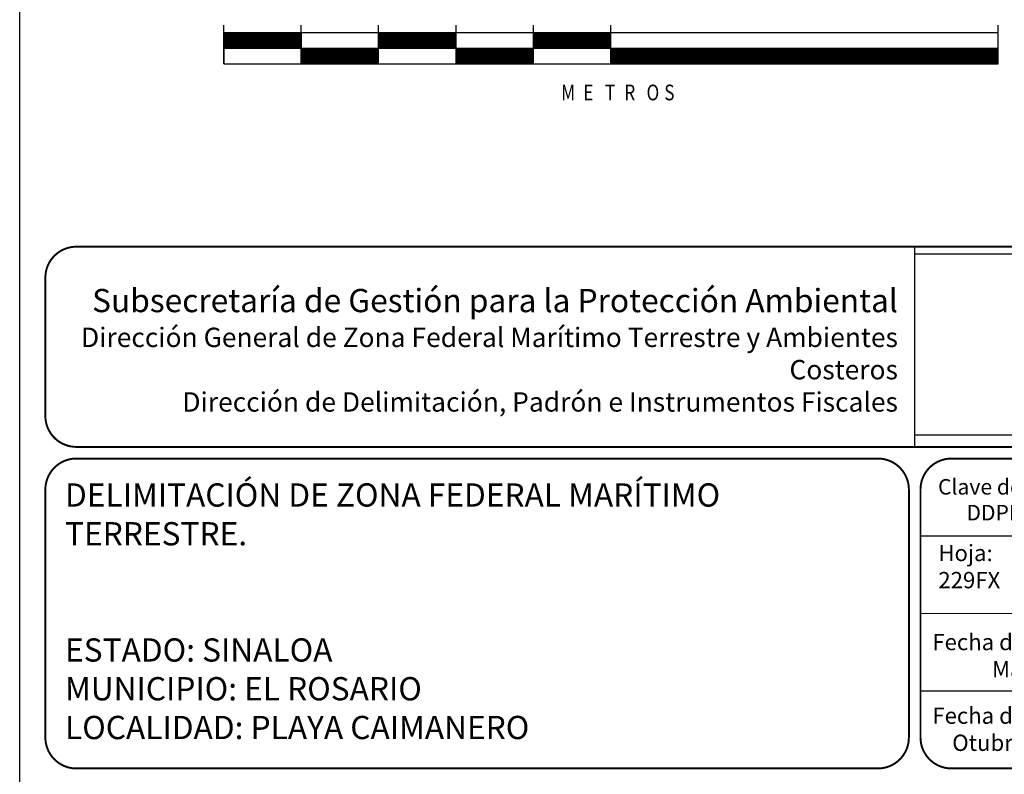
# Model space of a CAD drawing. Units: millimetres. Extents: x 370650 to 373050, y 2550163 to 2551963.
# Drawn here: x 372639 to 372894, y 2550336 to 2550530 of the extents above; entities that cross this region are included whole.
import ezdxf

# ---------------------------------------------------------------- set-up
doc = ezdxf.new("R2010")
doc.units = ezdxf.units.MM
doc.linetypes.add('CENTRO1', pattern=[0.44, 0.2, -0.08, 0.08, -0.08])
doc.layers.add('Lomo', color=7, linetype='Continuous')
doc.styles.add('ROMANS', font='ROMANS', dxfattribs={"height": 0.2})
picture_1 = doc.add_image_def('image1.jpg', size_in_pixel=(210, 140))

msp = doc.modelspace()

# ---------------------------------------------------------------- linework, layer by layer
at = {"layer": 'Lomo', "color": 7}
for p, q in [((372639.39, 2550257.33, 1.16), (372639.39, 2551854.96, 1.16)), ((372692.07, 2550519.01, 1.16), (372692.07, 2550529.01, 1.16)), ((372712.07, 2550519.01, 1.16), (372712.07, 2550529.01, 1.16)), ((372732.07, 2550519.01, 1.16), (372732.07, 2550529.01, 1.16)), ((372752.07, 2550519.01, 1.16), (372752.07, 2550529.01, 1.16)), ((372772.07, 2550519.01, 1.16), (372772.07, 2550529.01, 1.16)), ((372792.07, 2550519.01, 1.16), (372792.07, 2550529.01, 1.16)), ((372892.07, 2550519.01, 1.16), (372892.07, 2550529.01, 1.16)), ((372892.07, 2550527.01, 1.16), (372692.07, 2550527.01, 1.16)), ((372692.07, 2550523.27, 1.16), (372695.81, 2550527.01, 1.16)), ((372692.07, 2550527.01, 1.16), (372692.07, 2550519.01, 1.16)), ((372692.07, 2550526.8, 1.16), (372692.27, 2550527.01, 1.16)), ((372692.07, 2550526.45, 1.16), (372692.63, 2550527.01, 1.16)), ((372692.07, 2550526.1, 1.16), (372692.98, 2550527.01, 1.16)), ((372692.07, 2550525.74, 1.16), (372693.33, 2550527.01, 1.16)), ((372692.07, 2550525.39, 1.16), (372693.69, 2550527.01, 1.16)), ((372692.07, 2550523.62, 1.16), (372695.46, 2550527.01, 1.16)), ((372692.07, 2550525.04, 1.16), (372694.04, 2550527.01, 1.16)), ((372692.07, 2550524.68, 1.16), (372694.39, 2550527.01, 1.16)), ((372692.07, 2550524.33, 1.16), (372694.75, 2550527.01, 1.16)), ((372692.07, 2550523.98, 1.16), (372695.1, 2550527.01, 1.16)), ((372692.16, 2550523.01, 1.16), (372696.16, 2550527.01, 1.16)), ((372692.52, 2550523.01, 1.16), (372696.52, 2550527.01, 1.16)), ((372692.87, 2550523.01, 1.16), (372696.87, 2550527.01, 1.16)), ((372693.22, 2550523.01, 1.16), (372697.22, 2550527.01, 1.16)), ((372693.58, 2550523.01, 1.16), (372697.58, 2550527.01, 1.16)), ((372693.93, 2550523.01, 1.16), (372697.93, 2550527.01, 1.16)), ((372694.28, 2550523.01, 1.16), (372698.28, 2550527.01, 1.16)), ((372694.64, 2550523.01, 1.16), (372698.64, 2550527.01, 1.16)), ((372694.99, 2550523.01, 1.16), (372698.99, 2550527.01, 1.16)), ((372695.34, 2550523.01, 1.16), (372699.34, 2550527.01, 1.16)), ((372695.7, 2550523.01, 1.16), (372699.7, 2550527.01, 1.16)), ((372696.05, 2550523.01, 1.16), (372700.05, 2550527.01, 1.16)), ((372696.4, 2550523.01, 1.16), (372700.4, 2550527.01, 1.16)), ((372696.76, 2550523.01, 1.16), (372700.76, 2550527.01, 1.16)), ((372697.11, 2550523.01, 1.16), (372701.11, 2550527.01, 1.16)), ((372697.47, 2550523.01, 1.16), (372701.47, 2550527.01, 1.16)), ((372697.82, 2550523.01, 1.16), (372701.82, 2550527.01, 1.16)), ((372698.17, 2550523.01, 1.16), (372702.17, 2550527.01, 1.16)), ((372698.53, 2550523.01, 1.16), (372702.53, 2550527.01, 1.16)), ((372698.88, 2550523.01, 1.16), (372702.88, 2550527.01, 1.16)), ((372699.23, 2550523.01, 1.16), (372703.23, 2550527.01, 1.16)), ((372699.59, 2550523.01, 1.16), (372703.59, 2550527.01, 1.16)), ((372699.94, 2550523.01, 1.16), (372703.94, 2550527.01, 1.16)), ((372700.29, 2550523.01, 1.16), (372704.29, 2550527.01, 1.16)), ((372700.65, 2550523.01, 1.16), (372704.65, 2550527.01, 1.16)), ((372701, 2550523.01, 1.16), (372705, 2550527.01, 1.16)), ((372701.35, 2550523.01, 1.16), (372705.35, 2550527.01, 1.16)), ((372701.71, 2550523.01, 1.16), (372705.71, 2550527.01, 1.16)), ((372702.06, 2550523.01, 1.16), (372706.06, 2550527.01, 1.16)), ((372702.42, 2550523.01, 1.16), (372706.42, 2550527.01, 1.16)), ((372702.77, 2550523.01, 1.16), (372706.77, 2550527.01, 1.16)), ((372703.12, 2550523.01, 1.16), (372707.12, 2550527.01, 1.16)), ((372703.48, 2550523.01, 1.16), (372707.48, 2550527.01, 1.16)), ((372703.83, 2550523.01, 1.16), (372707.83, 2550527.01, 1.16)), ((372704.18, 2550523.01, 1.16), (372708.18, 2550527.01, 1.16)), ((372704.54, 2550523.01, 1.16), (372708.54, 2550527.01, 1.16)), ((372704.89, 2550523.01, 1.16), (372708.89, 2550527.01, 1.16)), ((372705.24, 2550523.01, 1.16), (372709.24, 2550527.01, 1.16)), ((372705.6, 2550523.01, 1.16), (372709.6, 2550527.01, 1.16)), ((372705.95, 2550523.01, 1.16), (372709.95, 2550527.01, 1.16)), ((372706.3, 2550523.01, 1.16), (372710.3, 2550527.01, 1.16)), ((372706.66, 2550523.01, 1.16), (372710.66, 2550527.01, 1.16)), ((372707.01, 2550523.01, 1.16), (372711.01, 2550527.01, 1.16)), ((372707.37, 2550523.01, 1.16), (372711.37, 2550527.01, 1.16)), ((372707.72, 2550523.01, 1.16), (372711.72, 2550527.01, 1.16)), ((372708.07, 2550523.01, 1.16), (372712.07, 2550527.01, 1.16)), ((372708.43, 2550523.01, 1.16), (372712.07, 2550526.65, 1.16)), ((372708.78, 2550523.01, 1.16), (372712.07, 2550526.3, 1.16)), ((372709.13, 2550523.01, 1.16), (372712.07, 2550525.94, 1.16)), ((372709.49, 2550523.01, 1.16), (372712.07, 2550525.59, 1.16)), ((372709.84, 2550523.01, 1.16), (372712.07, 2550525.24, 1.16)), ((372710.19, 2550523.01, 1.16), (372712.07, 2550524.88, 1.16)), ((372712.07, 2550527.01, 1.16), (372712.07, 2550519.01, 1.16)), ((372732.07, 2550526.85, 1.16), (372732.22, 2550527.01, 1.16)), ((372732.07, 2550526.5, 1.16), (372732.58, 2550527.01, 1.16)), ((372732.07, 2550526.15, 1.16), (372732.93, 2550527.01, 1.16)), ((372732.07, 2550525.79, 1.16), (372733.29, 2550527.01, 1.16)), ((372732.07, 2550525.44, 1.16), (372733.64, 2550527.01, 1.16)), ((372732.07, 2550525.09, 1.16), (372733.99, 2550527.01, 1.16)), ((372732.07, 2550524.73, 1.16), (372734.35, 2550527.01, 1.16)), ((372732.07, 2550524.38, 1.16), (372734.7, 2550527.01, 1.16)), ((372732.07, 2550524.02, 1.16), (372735.05, 2550527.01, 1.16)), ((372732.07, 2550523.67, 1.16), (372735.41, 2550527.01, 1.16)), ((372732.07, 2550523.32, 1.16), (372735.76, 2550527.01, 1.16)), ((372732.11, 2550523.01, 1.16), (372736.11, 2550527.01, 1.16)), ((372732.47, 2550523.01, 1.16), (372736.47, 2550527.01, 1.16)), ((372732.82, 2550523.01, 1.16), (372736.82, 2550527.01, 1.16)), ((372733.17, 2550523.01, 1.16), (372737.17, 2550527.01, 1.16)), ((372733.53, 2550523.01, 1.16), (372737.53, 2550527.01, 1.16)), ((372733.88, 2550523.01, 1.16), (372737.88, 2550527.01, 1.16)), ((372734.24, 2550523.01, 1.16), (372738.24, 2550527.01, 1.16)), ((372734.59, 2550523.01, 1.16), (372738.59, 2550527.01, 1.16)), ((372734.94, 2550523.01, 1.16), (372738.94, 2550527.01, 1.16)), ((372735.3, 2550523.01, 1.16), (372739.3, 2550527.01, 1.16)), ((372735.65, 2550523.01, 1.16), (372739.65, 2550527.01, 1.16)), ((372736, 2550523.01, 1.16), (372740, 2550527.01, 1.16)), ((372736.36, 2550523.01, 1.16), (372740.36, 2550527.01, 1.16)), ((372736.71, 2550523.01, 1.16), (372740.71, 2550527.01, 1.16)), ((372737.06, 2550523.01, 1.16), (372741.06, 2550527.01, 1.16)), ((372737.42, 2550523.01, 1.16), (372741.42, 2550527.01, 1.16)), ((372737.77, 2550523.01, 1.16), (372741.77, 2550527.01, 1.16)), ((372738.12, 2550523.01, 1.16), (372742.12, 2550527.01, 1.16)), ((372738.48, 2550523.01, 1.16), (372742.48, 2550527.01, 1.16)), ((372738.83, 2550523.01, 1.16), (372742.83, 2550527.01, 1.16)), ((372739.18, 2550523.01, 1.16), (372743.18, 2550527.01, 1.16)), ((372739.54, 2550523.01, 1.16), (372743.54, 2550527.01, 1.16)), ((372739.89, 2550523.01, 1.16), (372743.89, 2550527.01, 1.16)), ((372740.25, 2550523.01, 1.16), (372744.25, 2550527.01, 1.16)), ((372740.6, 2550523.01, 1.16), (372744.6, 2550527.01, 1.16)), ((372740.95, 2550523.01, 1.16), (372744.95, 2550527.01, 1.16)), ((372741.31, 2550523.01, 1.16), (372745.31, 2550527.01, 1.16)), ((372741.66, 2550523.01, 1.16), (372745.66, 2550527.01, 1.16)), ((372742.01, 2550523.01, 1.16), (372746.01, 2550527.01, 1.16)), ((372742.37, 2550523.01, 1.16), (372746.37, 2550527.01, 1.16)), ((372742.72, 2550523.01, 1.16), (372746.72, 2550527.01, 1.16)), ((372743.07, 2550523.01, 1.16), (372747.07, 2550527.01, 1.16)), ((372743.43, 2550523.01, 1.16), (372747.43, 2550527.01, 1.16)), ((372743.78, 2550523.01, 1.16), (372747.78, 2550527.01, 1.16)), ((372744.13, 2550523.01, 1.16), (372748.13, 2550527.01, 1.16)), ((372744.49, 2550523.01, 1.16), (372748.49, 2550527.01, 1.16)), ((372744.84, 2550523.01, 1.16), (372748.84, 2550527.01, 1.16)), ((372745.2, 2550523.01, 1.16), (372749.2, 2550527.01, 1.16)), ((372745.55, 2550523.01, 1.16), (372749.55, 2550527.01, 1.16)), ((372745.9, 2550523.01, 1.16), (372749.9, 2550527.01, 1.16)), ((372746.26, 2550523.01, 1.16), (372750.26, 2550527.01, 1.16)), ((372746.61, 2550523.01, 1.16), (372750.61, 2550527.01, 1.16)), ((372746.96, 2550523.01, 1.16), (372750.96, 2550527.01, 1.16)), ((372747.32, 2550523.01, 1.16), (372751.32, 2550527.01, 1.16)), ((372747.67, 2550523.01, 1.16), (372751.67, 2550527.01, 1.16)), ((372748.02, 2550523.01, 1.16), (372752.02, 2550527.01, 1.16)), ((372748.38, 2550523.01, 1.16), (372752.07, 2550526.7, 1.16)), ((372748.73, 2550523.01, 1.16), (372752.07, 2550526.35, 1.16)), ((372749.08, 2550523.01, 1.16), (372752.07, 2550525.99, 1.16)), ((372749.44, 2550523.01, 1.16), (372752.07, 2550525.64, 1.16)), ((372749.79, 2550523.01, 1.16), (372752.07, 2550525.29, 1.16)), ((372750.15, 2550523.01, 1.16), (372752.07, 2550524.93, 1.16)), ((372772.07, 2550526.9, 1.16), (372772.18, 2550527.01, 1.16)), ((372772.07, 2550526.55, 1.16), (372772.53, 2550527.01, 1.16)), ((372772.07, 2550526.19, 1.16), (372772.88, 2550527.01, 1.16)), ((372772.07, 2550525.84, 1.16), (372773.24, 2550527.01, 1.16)), ((372772.07, 2550525.49, 1.16), (372773.59, 2550527.01, 1.16)), ((372772.07, 2550525.13, 1.16), (372773.94, 2550527.01, 1.16)), ((372772.07, 2550524.78, 1.16), (372774.3, 2550527.01, 1.16)), ((372772.07, 2550524.43, 1.16), (372774.65, 2550527.01, 1.16)), ((372772.07, 2550524.07, 1.16), (372775, 2550527.01, 1.16)), ((372772.07, 2550523.72, 1.16), (372775.36, 2550527.01, 1.16)), ((372772.07, 2550523.37, 1.16), (372775.71, 2550527.01, 1.16)), ((372772.07, 2550523.01, 1.16), (372776.07, 2550527.01, 1.16)), ((372772.42, 2550523.01, 1.16), (372776.42, 2550527.01, 1.16)), ((372772.77, 2550523.01, 1.16), (372776.77, 2550527.01, 1.16)), ((372773.13, 2550523.01, 1.16), (372777.13, 2550527.01, 1.16)), ((372773.48, 2550523.01, 1.16), (372777.48, 2550527.01, 1.16)), ((372773.83, 2550523.01, 1.16), (372777.83, 2550527.01, 1.16)), ((372774.19, 2550523.01, 1.16), (372778.19, 2550527.01, 1.16)), ((372774.54, 2550523.01, 1.16), (372778.54, 2550527.01, 1.16)), ((372774.89, 2550523.01, 1.16), (372778.89, 2550527.01, 1.16)), ((372775.25, 2550523.01, 1.16), (372779.25, 2550527.01, 1.16)), ((372775.6, 2550523.01, 1.16), (372779.6, 2550527.01, 1.16)), ((372775.95, 2550523.01, 1.16), (372779.95, 2550527.01, 1.16)), ((372776.31, 2550523.01, 1.16), (372780.31, 2550527.01, 1.16)), ((372776.66, 2550523.01, 1.16), (372780.66, 2550527.01, 1.16)), ((372777.02, 2550523.01, 1.16), (372781.02, 2550527.01, 1.16)), ((372777.37, 2550523.01, 1.16), (372781.37, 2550527.01, 1.16)), ((372777.72, 2550523.01, 1.16), (372781.72, 2550527.01, 1.16)), ((372778.08, 2550523.01, 1.16), (372782.08, 2550527.01, 1.16)), ((372778.43, 2550523.01, 1.16), (372782.43, 2550527.01, 1.16)), ((372778.78, 2550523.01, 1.16), (372782.78, 2550527.01, 1.16)), ((372779.14, 2550523.01, 1.16), (372783.14, 2550527.01, 1.16)), ((372779.49, 2550523.01, 1.16), (372783.49, 2550527.01, 1.16)), ((372779.84, 2550523.01, 1.16), (372783.84, 2550527.01, 1.16)), ((372780.2, 2550523.01, 1.16), (372784.2, 2550527.01, 1.16)), ((372780.55, 2550523.01, 1.16), (372784.55, 2550527.01, 1.16)), ((372780.9, 2550523.01, 1.16), (372784.9, 2550527.01, 1.16)), ((372781.26, 2550523.01, 1.16), (372785.26, 2550527.01, 1.16)), ((372781.61, 2550523.01, 1.16), (372785.61, 2550527.01, 1.16)), ((372781.96, 2550523.01, 1.16), (372785.96, 2550527.01, 1.16)), ((372782.32, 2550523.01, 1.16), (372786.32, 2550527.01, 1.16)), ((372782.67, 2550523.01, 1.16), (372786.67, 2550527.01, 1.16)), ((372783.03, 2550523.01, 1.16), (372787.03, 2550527.01, 1.16)), ((372783.38, 2550523.01, 1.16), (372787.38, 2550527.01, 1.16)), ((372783.73, 2550523.01, 1.16), (372787.73, 2550527.01, 1.16)), ((372784.09, 2550523.01, 1.16), (372788.09, 2550527.01, 1.16)), ((372784.44, 2550523.01, 1.16), (372788.44, 2550527.01, 1.16)), ((372784.79, 2550523.01, 1.16), (372788.79, 2550527.01, 1.16)), ((372785.15, 2550523.01, 1.16), (372789.15, 2550527.01, 1.16)), ((372785.5, 2550523.01, 1.16), (372789.5, 2550527.01, 1.16)), ((372785.85, 2550523.01, 1.16), (372789.85, 2550527.01, 1.16)), ((372786.21, 2550523.01, 1.16), (372790.21, 2550527.01, 1.16)), ((372786.56, 2550523.01, 1.16), (372790.56, 2550527.01, 1.16)), ((372786.91, 2550523.01, 1.16), (372790.91, 2550527.01, 1.16)), ((372787.27, 2550523.01, 1.16), (372791.27, 2550527.01, 1.16)), ((372787.62, 2550523.01, 1.16), (372791.62, 2550527.01, 1.16)), ((372787.98, 2550523.01, 1.16), (372791.98, 2550527.01, 1.16)), ((372788.33, 2550523.01, 1.16), (372792.07, 2550526.75, 1.16)), ((372788.68, 2550523.01, 1.16), (372792.07, 2550526.4, 1.16)), ((372789.04, 2550523.01, 1.16), (372792.07, 2550526.04, 1.16)), ((372789.39, 2550523.01, 1.16), (372792.07, 2550525.69, 1.16)), ((372789.74, 2550523.01, 1.16), (372792.07, 2550525.33, 1.16)), ((372790.1, 2550523.01, 1.16), (372792.07, 2550524.98, 1.16)), ((372892.07, 2550519.01, 1.16), (372892.07, 2550527.01, 1.16)), ((372892.07, 2550523.01, 1.16), (372692.07, 2550523.01, 1.16)), ((372710.55, 2550523.01, 1.16), (372712.07, 2550524.53, 1.16)), ((372710.9, 2550523.01, 1.16), (372712.07, 2550524.18, 1.16)), ((372711.25, 2550523.01, 1.16), (372712.07, 2550523.82, 1.16)), ((372711.61, 2550523.01, 1.16), (372712.07, 2550523.47, 1.16)), ((372711.96, 2550523.01, 1.16), (372712.07, 2550523.12, 1.16)), ((372712.07, 2550522.41, 1.16), (372712.67, 2550523.01, 1.16)), ((372712.07, 2550522.06, 1.16), (372713.02, 2550523.01, 1.16)), ((372712.07, 2550521.7, 1.16), (372713.38, 2550523.01, 1.16)), ((372712.07, 2550521.35, 1.16), (372713.73, 2550523.01, 1.16)), ((372712.07, 2550521, 1.16), (372714.08, 2550523.01, 1.16)), ((372712.07, 2550520.64, 1.16), (372714.44, 2550523.01, 1.16)), ((372712.07, 2550520.29, 1.16), (372714.79, 2550523.01, 1.16)), ((372712.07, 2550519.93, 1.16), (372715.14, 2550523.01, 1.16)), ((372712.07, 2550519.58, 1.16), (372715.5, 2550523.01, 1.16)), ((372712.07, 2550519.23, 1.16), (372715.85, 2550523.01, 1.16)), ((372712.07, 2550522.76, 1.16), (372712.31, 2550523.01, 1.16)), ((372712.2, 2550519.01, 1.16), (372716.2, 2550523.01, 1.16)), ((372712.56, 2550519.01, 1.16), (372716.56, 2550523.01, 1.16)), ((372712.91, 2550519.01, 1.16), (372716.91, 2550523.01, 1.16)), ((372713.26, 2550519.01, 1.16), (372717.26, 2550523.01, 1.16)), ((372713.62, 2550519.01, 1.16), (372717.62, 2550523.01, 1.16)), ((372713.97, 2550519.01, 1.16), (372717.97, 2550523.01, 1.16)), ((372714.33, 2550519.01, 1.16), (372718.33, 2550523.01, 1.16)), ((372714.68, 2550519.01, 1.16), (372718.68, 2550523.01, 1.16)), ((372715.03, 2550519.01, 1.16), (372719.03, 2550523.01, 1.16)), ((372715.39, 2550519.01, 1.16), (372719.39, 2550523.01, 1.16)), ((372715.74, 2550519.01, 1.16), (372719.74, 2550523.01, 1.16)), ((372716.09, 2550519.01, 1.16), (372720.09, 2550523.01, 1.16)), ((372716.45, 2550519.01, 1.16), (372720.45, 2550523.01, 1.16)), ((372716.8, 2550519.01, 1.16), (372720.8, 2550523.01, 1.16)), ((372717.15, 2550519.01, 1.16), (372721.15, 2550523.01, 1.16)), ((372717.51, 2550519.01, 1.16), (372721.51, 2550523.01, 1.16)), ((372717.86, 2550519.01, 1.16), (372721.86, 2550523.01, 1.16)), ((372718.21, 2550519.01, 1.16), (372722.21, 2550523.01, 1.16)), ((372718.57, 2550519.01, 1.16), (372722.57, 2550523.01, 1.16)), ((372718.92, 2550519.01, 1.16), (372722.92, 2550523.01, 1.16)), ((372719.28, 2550519.01, 1.16), (372723.28, 2550523.01, 1.16)), ((372719.63, 2550519.01, 1.16), (372723.63, 2550523.01, 1.16)), ((372719.98, 2550519.01, 1.16), (372723.98, 2550523.01, 1.16)), ((372720.34, 2550519.01, 1.16), (372724.34, 2550523.01, 1.16)), ((372720.69, 2550519.01, 1.16), (372724.69, 2550523.01, 1.16)), ((372721.04, 2550519.01, 1.16), (372725.04, 2550523.01, 1.16)), ((372721.4, 2550519.01, 1.16), (372725.4, 2550523.01, 1.16)), ((372721.75, 2550519.01, 1.16), (372725.75, 2550523.01, 1.16)), ((372722.1, 2550519.01, 1.16), (372726.1, 2550523.01, 1.16)), ((372722.46, 2550519.01, 1.16), (372726.46, 2550523.01, 1.16)), ((372722.81, 2550519.01, 1.16), (372726.81, 2550523.01, 1.16)), ((372723.16, 2550519.01, 1.16), (372727.16, 2550523.01, 1.16)), ((372723.52, 2550519.01, 1.16), (372727.52, 2550523.01, 1.16)), ((372723.87, 2550519.01, 1.16), (372727.87, 2550523.01, 1.16)), ((372724.22, 2550519.01, 1.16), (372728.22, 2550523.01, 1.16)), ((372724.58, 2550519.01, 1.16), (372728.58, 2550523.01, 1.16)), ((372724.93, 2550519.01, 1.16), (372728.93, 2550523.01, 1.16)), ((372725.29, 2550519.01, 1.16), (372729.29, 2550523.01, 1.16)), ((372725.64, 2550519.01, 1.16), (372729.64, 2550523.01, 1.16)), ((372725.99, 2550519.01, 1.16), (372729.99, 2550523.01, 1.16)), ((372726.35, 2550519.01, 1.16), (372730.35, 2550523.01, 1.16)), ((372726.7, 2550519.01, 1.16), (372730.7, 2550523.01, 1.16)), ((372727.05, 2550519.01, 1.16), (372731.05, 2550523.01, 1.16)), ((372727.41, 2550519.01, 1.16), (372731.41, 2550523.01, 1.16)), ((372727.76, 2550519.01, 1.16), (372731.76, 2550523.01, 1.16)), ((372728.11, 2550519.01, 1.16), (372732.07, 2550522.96, 1.16)), ((372728.47, 2550519.01, 1.16), (372732.07, 2550522.61, 1.16)), ((372728.82, 2550519.01, 1.16), (372732.07, 2550522.26, 1.16)), ((372750.5, 2550523.01, 1.16), (372752.07, 2550524.58, 1.16)), ((372750.85, 2550523.01, 1.16), (372752.07, 2550524.23, 1.16)), ((372751.21, 2550523.01, 1.16), (372752.07, 2550523.87, 1.16)), ((372751.56, 2550523.01, 1.16), (372752.07, 2550523.52, 1.16)), ((372751.91, 2550523.01, 1.16), (372752.07, 2550523.16, 1.16)), ((372752.07, 2550522.81, 1.16), (372752.27, 2550523.01, 1.16)), ((372752.07, 2550522.46, 1.16), (372752.62, 2550523.01, 1.16)), ((372752.07, 2550522.1, 1.16), (372752.97, 2550523.01, 1.16)), ((372752.07, 2550521.75, 1.16), (372753.33, 2550523.01, 1.16)), ((372752.07, 2550521.4, 1.16), (372753.68, 2550523.01, 1.16)), ((372752.07, 2550521.04, 1.16), (372754.03, 2550523.01, 1.16)), ((372752.07, 2550520.69, 1.16), (372754.39, 2550523.01, 1.16)), ((372752.07, 2550520.34, 1.16), (372754.74, 2550523.01, 1.16)), ((372752.07, 2550519.98, 1.16), (372755.09, 2550523.01, 1.16)), ((372752.07, 2550519.63, 1.16), (372755.45, 2550523.01, 1.16)), ((372752.07, 2550519.28, 1.16), (372755.8, 2550523.01, 1.16)), ((372752.16, 2550519.01, 1.16), (372756.16, 2550523.01, 1.16)), ((372752.51, 2550519.01, 1.16), (372756.51, 2550523.01, 1.16)), ((372752.86, 2550519.01, 1.16), (372756.86, 2550523.01, 1.16)), ((372753.22, 2550519.01, 1.16), (372757.22, 2550523.01, 1.16)), ((372753.57, 2550519.01, 1.16), (372757.57, 2550523.01, 1.16)), ((372753.92, 2550519.01, 1.16), (372757.92, 2550523.01, 1.16)), ((372754.28, 2550519.01, 1.16), (372758.28, 2550523.01, 1.16)), ((372754.63, 2550519.01, 1.16), (372758.63, 2550523.01, 1.16)), ((372754.98, 2550519.01, 1.16), (372758.98, 2550523.01, 1.16)), ((372755.34, 2550519.01, 1.16), (372759.34, 2550523.01, 1.16)), ((372755.69, 2550519.01, 1.16), (372759.69, 2550523.01, 1.16)), ((372756.04, 2550519.01, 1.16), (372760.04, 2550523.01, 1.16)), ((372756.4, 2550519.01, 1.16), (372760.4, 2550523.01, 1.16)), ((372756.75, 2550519.01, 1.16), (372760.75, 2550523.01, 1.16)), ((372757.11, 2550519.01, 1.16), (372761.11, 2550523.01, 1.16)), ((372757.46, 2550519.01, 1.16), (372761.46, 2550523.01, 1.16)), ((372757.81, 2550519.01, 1.16), (372761.81, 2550523.01, 1.16)), ((372758.17, 2550519.01, 1.16), (372762.17, 2550523.01, 1.16)), ((372758.52, 2550519.01, 1.16), (372762.52, 2550523.01, 1.16)), ((372758.87, 2550519.01, 1.16), (372762.87, 2550523.01, 1.16)), ((372759.23, 2550519.01, 1.16), (372763.23, 2550523.01, 1.16)), ((372759.58, 2550519.01, 1.16), (372763.58, 2550523.01, 1.16)), ((372759.93, 2550519.01, 1.16), (372763.93, 2550523.01, 1.16)), ((372760.29, 2550519.01, 1.16), (372764.29, 2550523.01, 1.16)), ((372760.64, 2550519.01, 1.16), (372764.64, 2550523.01, 1.16)), ((372760.99, 2550519.01, 1.16), (372764.99, 2550523.01, 1.16)), ((372761.35, 2550519.01, 1.16), (372765.35, 2550523.01, 1.16)), ((372761.7, 2550519.01, 1.16), (372765.7, 2550523.01, 1.16)), ((372762.05, 2550519.01, 1.16), (372766.05, 2550523.01, 1.16)), ((372762.41, 2550519.01, 1.16), (372766.41, 2550523.01, 1.16)), ((372762.76, 2550519.01, 1.16), (372766.76, 2550523.01, 1.16)), ((372763.12, 2550519.01, 1.16), (372767.12, 2550523.01, 1.16)), ((372763.47, 2550519.01, 1.16), (372767.47, 2550523.01, 1.16)), ((372763.82, 2550519.01, 1.16), (372767.82, 2550523.01, 1.16)), ((372764.18, 2550519.01, 1.16), (372768.18, 2550523.01, 1.16)), ((372764.53, 2550519.01, 1.16), (372768.53, 2550523.01, 1.16)), ((372764.88, 2550519.01, 1.16), (372768.88, 2550523.01, 1.16)), ((372765.24, 2550519.01, 1.16), (372769.24, 2550523.01, 1.16)), ((372765.59, 2550519.01, 1.16), (372769.59, 2550523.01, 1.16)), ((372765.94, 2550519.01, 1.16), (372769.94, 2550523.01, 1.16)), ((372766.3, 2550519.01, 1.16), (372770.3, 2550523.01, 1.16)), ((372766.65, 2550519.01, 1.16), (372770.65, 2550523.01, 1.16)), ((372767, 2550519.01, 1.16), (372771, 2550523.01, 1.16)), ((372767.36, 2550519.01, 1.16), (372771.36, 2550523.01, 1.16)), ((372767.71, 2550519.01, 1.16), (372771.71, 2550523.01, 1.16)), ((372768.07, 2550519.01, 1.16), (372772.07, 2550523.01, 1.16)), ((372768.42, 2550519.01, 1.16), (372772.07, 2550522.66, 1.16)), ((372768.77, 2550519.01, 1.16), (372772.07, 2550522.31, 1.16)), ((372790.45, 2550523.01, 1.16), (372792.07, 2550524.63, 1.16)), ((372790.8, 2550523.01, 1.16), (372792.07, 2550524.27, 1.16)), ((372791.16, 2550523.01, 1.16), (372792.07, 2550523.92, 1.16)), ((372791.51, 2550523.01, 1.16), (372792.07, 2550523.57, 1.16)), ((372791.86, 2550523.01, 1.16), (372792.07, 2550523.21, 1.16)), ((372792.07, 2550522.86, 1.16), (372792.22, 2550523.01, 1.16)), ((372792.07, 2550522.51, 1.16), (372792.57, 2550523.01, 1.16)), ((372792.07, 2550522.15, 1.16), (372792.93, 2550523.01, 1.16)), ((372792.07, 2550521.8, 1.16), (372793.28, 2550523.01, 1.16)), ((372792.07, 2550521.45, 1.16), (372793.63, 2550523.01, 1.16)), ((372792.07, 2550521.09, 1.16), (372793.99, 2550523.01, 1.16)), ((372792.07, 2550520.74, 1.16), (372794.34, 2550523.01, 1.16)), ((372792.07, 2550520.38, 1.16), (372794.69, 2550523.01, 1.16)), ((372792.07, 2550520.03, 1.16), (372795.05, 2550523.01, 1.16)), ((372792.07, 2550519.68, 1.16), (372795.4, 2550523.01, 1.16)), ((372792.07, 2550519.32, 1.16), (372795.75, 2550523.01, 1.16)), ((372792.11, 2550519.01, 1.16), (372796.11, 2550523.01, 1.16)), ((372792.46, 2550519.01, 1.16), (372796.46, 2550523.01, 1.16)), ((372792.81, 2550519.01, 1.16), (372796.81, 2550523.01, 1.16)), ((372793.17, 2550519.01, 1.16), (372797.17, 2550523.01, 1.16)), ((372793.52, 2550519.01, 1.16), (372797.52, 2550523.01, 1.16)), ((372793.87, 2550519.01, 1.16), (372797.87, 2550523.01, 1.16)), ((372794.23, 2550519.01, 1.16), (372798.23, 2550523.01, 1.16)), ((372794.58, 2550519.01, 1.16), (372798.58, 2550523.01, 1.16)), ((372794.94, 2550519.01, 1.16), (372798.94, 2550523.01, 1.16)), ((372795.29, 2550519.01, 1.16), (372799.29, 2550523.01, 1.16)), ((372795.64, 2550519.01, 1.16), (372799.64, 2550523.01, 1.16)), ((372796, 2550519.01, 1.16), (372800, 2550523.01, 1.16)), ((372796.35, 2550519.01, 1.16), (372800.35, 2550523.01, 1.16)), ((372796.7, 2550519.01, 1.16), (372800.7, 2550523.01, 1.16)), ((372797.06, 2550519.01, 1.16), (372801.06, 2550523.01, 1.16)), ((372797.41, 2550519.01, 1.16), (372801.41, 2550523.01, 1.16)), ((372797.76, 2550519.01, 1.16), (372801.76, 2550523.01, 1.16)), ((372798.12, 2550519.01, 1.16), (372802.12, 2550523.01, 1.16)), ((372798.47, 2550519.01, 1.16), (372802.47, 2550523.01, 1.16)), ((372798.82, 2550519.01, 1.16), (372802.82, 2550523.01, 1.16)), ((372799.18, 2550519.01, 1.16), (372803.18, 2550523.01, 1.16)), ((372799.53, 2550519.01, 1.16), (372803.53, 2550523.01, 1.16)), ((372799.89, 2550519.01, 1.16), (372803.89, 2550523.01, 1.16)), ((372800.24, 2550519.01, 1.16), (372804.24, 2550523.01, 1.16)), ((372800.59, 2550519.01, 1.16), (372804.59, 2550523.01, 1.16)), ((372800.95, 2550519.01, 1.16), (372804.95, 2550523.01, 1.16)), ((372801.3, 2550519.01, 1.16), (372805.3, 2550523.01, 1.16)), ((372801.65, 2550519.01, 1.16), (372805.65, 2550523.01, 1.16)), ((372802.01, 2550519.01, 1.16), (372806.01, 2550523.01, 1.16)), ((372802.36, 2550519.01, 1.16), (372806.36, 2550523.01, 1.16)), ((372802.71, 2550519.01, 1.16), (372806.71, 2550523.01, 1.16)), ((372803.07, 2550519.01, 1.16), (372807.07, 2550523.01, 1.16)), ((372803.42, 2550519.01, 1.16), (372807.42, 2550523.01, 1.16)), ((372803.77, 2550519.01, 1.16), (372807.77, 2550523.01, 1.16)), ((372804.13, 2550519.01, 1.16), (372808.13, 2550523.01, 1.16)), ((372804.48, 2550519.01, 1.16), (372808.48, 2550523.01, 1.16)), ((372804.83, 2550519.01, 1.16), (372808.83, 2550523.01, 1.16)), ((372805.19, 2550519.01, 1.16), (372809.19, 2550523.01, 1.16)), ((372805.54, 2550519.01, 1.16), (372809.54, 2550523.01, 1.16)), ((372805.9, 2550519.01, 1.16), (372809.9, 2550523.01, 1.16)), ((372806.25, 2550519.01, 1.16), (372810.25, 2550523.01, 1.16)), ((372806.6, 2550519.01, 1.16), (372810.6, 2550523.01, 1.16)), ((372806.96, 2550519.01, 1.16), (372810.96, 2550523.01, 1.16)), ((372807.31, 2550519.01, 1.16), (372811.31, 2550523.01, 1.16)), ((372807.66, 2550519.01, 1.16), (372811.66, 2550523.01, 1.16)), ((372808.02, 2550519.01, 1.16), (372812.02, 2550523.01, 1.16)), ((372808.37, 2550519.01, 1.16), (372812.37, 2550523.01, 1.16)), ((372808.72, 2550519.01, 1.16), (372812.72, 2550523.01, 1.16)), ((372809.08, 2550519.01, 1.16), (372813.08, 2550523.01, 1.16)), ((372809.43, 2550519.01, 1.16), (372813.43, 2550523.01, 1.16)), ((372809.78, 2550519.01, 1.16), (372813.78, 2550523.01, 1.16)), ((372810.14, 2550519.01, 1.16), (372814.14, 2550523.01, 1.16)), ((372810.49, 2550519.01, 1.16), (372814.49, 2550523.01, 1.16)), ((372810.85, 2550519.01, 1.16), (372814.85, 2550523.01, 1.16)), ((372811.2, 2550519.01, 1.16), (372815.2, 2550523.01, 1.16)), ((372811.55, 2550519.01, 1.16), (372815.55, 2550523.01, 1.16)), ((372811.91, 2550519.01, 1.16), (372815.91, 2550523.01, 1.16)), ((372812.26, 2550519.01, 1.16), (372816.26, 2550523.01, 1.16)), ((372812.61, 2550519.01, 1.16), (372816.61, 2550523.01, 1.16)), ((372812.97, 2550519.01, 1.16), (372816.97, 2550523.01, 1.16)), ((372813.32, 2550519.01, 1.16), (372817.32, 2550523.01, 1.16)), ((372813.67, 2550519.01, 1.16), (372817.67, 2550523.01, 1.16)), ((372814.03, 2550519.01, 1.16), (372818.03, 2550523.01, 1.16)), ((372814.38, 2550519.01, 1.16), (372818.38, 2550523.01, 1.16)), ((372814.73, 2550519.01, 1.16), (372818.73, 2550523.01, 1.16)), ((372815.09, 2550519.01, 1.16), (372819.09, 2550523.01, 1.16)), ((372815.44, 2550519.01, 1.16), (372819.44, 2550523.01, 1.16)), ((372815.8, 2550519.01, 1.16), (372819.8, 2550523.01, 1.16)), ((372816.15, 2550519.01, 1.16), (372820.15, 2550523.01, 1.16)), ((372816.5, 2550519.01, 1.16), (372820.5, 2550523.01, 1.16)), ((372816.86, 2550519.01, 1.16), (372820.86, 2550523.01, 1.16)), ((372817.21, 2550519.01, 1.16), (372821.21, 2550523.01, 1.16)), ((372817.56, 2550519.01, 1.16), (372821.56, 2550523.01, 1.16)), ((372817.92, 2550519.01, 1.16), (372821.92, 2550523.01, 1.16)), ((372818.27, 2550519.01, 1.16), (372822.27, 2550523.01, 1.16)), ((372818.62, 2550519.01, 1.16), (372822.62, 2550523.01, 1.16)), ((372818.98, 2550519.01, 1.16), (372822.98, 2550523.01, 1.16)), ((372819.33, 2550519.01, 1.16), (372823.33, 2550523.01, 1.16)), ((372819.68, 2550519.01, 1.16), (372823.68, 2550523.01, 1.16)), ((372820.04, 2550519.01, 1.16), (372824.04, 2550523.01, 1.16)), ((372820.39, 2550519.01, 1.16), (372824.39, 2550523.01, 1.16)), ((372820.74, 2550519.01, 1.16), (372824.74, 2550523.01, 1.16)), ((372821.1, 2550519.01, 1.16), (372825.1, 2550523.01, 1.16)), ((372821.45, 2550519.01, 1.16), (372825.45, 2550523.01, 1.16)), ((372821.81, 2550519.01, 1.16), (372825.81, 2550523.01, 1.16)), ((372822.16, 2550519.01, 1.16), (372826.16, 2550523.01, 1.16)), ((372822.51, 2550519.01, 1.16), (372826.51, 2550523.01, 1.16)), ((372822.87, 2550519.01, 1.16), (372826.87, 2550523.01, 1.16)), ((372823.22, 2550519.01, 1.16), (372827.22, 2550523.01, 1.16)), ((372823.57, 2550519.01, 1.16), (372827.57, 2550523.01, 1.16)), ((372823.93, 2550519.01, 1.16), (372827.93, 2550523.01, 1.16)), ((372824.28, 2550519.01, 1.16), (372828.28, 2550523.01, 1.16)), ((372824.63, 2550519.01, 1.16), (372828.63, 2550523.01, 1.16)), ((372824.99, 2550519.01, 1.16), (372828.99, 2550523.01, 1.16)), ((372825.34, 2550519.01, 1.16), (372829.34, 2550523.01, 1.16)), ((372825.69, 2550519.01, 1.16), (372829.69, 2550523.01, 1.16)), ((372826.05, 2550519.01, 1.16), (372830.05, 2550523.01, 1.16)), ((372826.4, 2550519.01, 1.16), (372830.4, 2550523.01, 1.16)), ((372826.76, 2550519.01, 1.16), (372830.76, 2550523.01, 1.16)), ((372827.11, 2550519.01, 1.16), (372831.11, 2550523.01, 1.16)), ((372827.46, 2550519.01, 1.16), (372831.46, 2550523.01, 1.16)), ((372827.82, 2550519.01, 1.16), (372831.82, 2550523.01, 1.16)), ((372828.17, 2550519.01, 1.16), (372832.17, 2550523.01, 1.16)), ((372828.52, 2550519.01, 1.16), (372832.52, 2550523.01, 1.16)), ((372828.88, 2550519.01, 1.16), (372832.88, 2550523.01, 1.16)), ((372829.23, 2550519.01, 1.16), (372833.23, 2550523.01, 1.16)), ((372829.58, 2550519.01, 1.16), (372833.58, 2550523.01, 1.16)), ((372829.94, 2550519.01, 1.16), (372833.94, 2550523.01, 1.16)), ((372830.29, 2550519.01, 1.16), (372834.29, 2550523.01, 1.16)), ((372830.64, 2550519.01, 1.16), (372834.64, 2550523.01, 1.16)), ((372831, 2550519.01, 1.16), (372835, 2550523.01, 1.16)), ((372831.35, 2550519.01, 1.16), (372835.35, 2550523.01, 1.16)), ((372831.7, 2550519.01, 1.16), (372835.7, 2550523.01, 1.16)), ((372832.06, 2550519.01, 1.16), (372836.06, 2550523.01, 1.16)), ((372832.41, 2550519.01, 1.16), (372836.41, 2550523.01, 1.16)), ((372832.77, 2550519.01, 1.16), (372836.77, 2550523.01, 1.16)), ((372833.12, 2550519.01, 1.16), (372837.12, 2550523.01, 1.16)), ((372833.47, 2550519.01, 1.16), (372837.47, 2550523.01, 1.16)), ((372833.83, 2550519.01, 1.16), (372837.83, 2550523.01, 1.16)), ((372834.18, 2550519.01, 1.16), (372838.18, 2550523.01, 1.16)), ((372834.53, 2550519.01, 1.16), (372838.53, 2550523.01, 1.16)), ((372834.89, 2550519.01, 1.16), (372838.89, 2550523.01, 1.16)), ((372835.24, 2550519.01, 1.16), (372839.24, 2550523.01, 1.16)), ((372835.59, 2550519.01, 1.16), (372839.59, 2550523.01, 1.16)), ((372835.95, 2550519.01, 1.16), (372839.95, 2550523.01, 1.16)), ((372836.3, 2550519.01, 1.16), (372840.3, 2550523.01, 1.16)), ((372836.65, 2550519.01, 1.16), (372840.65, 2550523.01, 1.16)), ((372837.01, 2550519.01, 1.16), (372841.01, 2550523.01, 1.16)), ((372837.36, 2550519.01, 1.16), (372841.36, 2550523.01, 1.16)), ((372837.72, 2550519.01, 1.16), (372841.72, 2550523.01, 1.16)), ((372838.07, 2550519.01, 1.16), (372842.07, 2550523.01, 1.16)), ((372838.42, 2550519.01, 1.16), (372842.42, 2550523.01, 1.16)), ((372838.78, 2550519.01, 1.16), (372842.78, 2550523.01, 1.16)), ((372839.13, 2550519.01, 1.16), (372843.13, 2550523.01, 1.16)), ((372839.48, 2550519.01, 1.16), (372843.48, 2550523.01, 1.16)), ((372839.84, 2550519.01, 1.16), (372843.84, 2550523.01, 1.16)), ((372840.19, 2550519.01, 1.16), (372844.19, 2550523.01, 1.16)), ((372840.54, 2550519.01, 1.16), (372844.54, 2550523.01, 1.16)), ((372840.9, 2550519.01, 1.16), (372844.9, 2550523.01, 1.16)), ((372841.25, 2550519.01, 1.16), (372845.25, 2550523.01, 1.16)), ((372841.6, 2550519.01, 1.16), (372845.6, 2550523.01, 1.16)), ((372841.96, 2550519.01, 1.16), (372845.96, 2550523.01, 1.16)), ((372842.31, 2550519.01, 1.16), (372846.31, 2550523.01, 1.16)), ((372842.67, 2550519.01, 1.16), (372846.67, 2550523.01, 1.16)), ((372843.02, 2550519.01, 1.16), (372847.02, 2550523.01, 1.16)), ((372843.37, 2550519.01, 1.16), (372847.37, 2550523.01, 1.16)), ((372843.73, 2550519.01, 1.16), (372847.73, 2550523.01, 1.16)), ((372844.08, 2550519.01, 1.16), (372848.08, 2550523.01, 1.16)), ((372844.43, 2550519.01, 1.16), (372848.43, 2550523.01, 1.16)), ((372844.79, 2550519.01, 1.16), (372848.79, 2550523.01, 1.16)), ((372845.14, 2550519.01, 1.16), (372849.14, 2550523.01, 1.16)), ((372845.49, 2550519.01, 1.16), (372849.49, 2550523.01, 1.16)), ((372845.85, 2550519.01, 1.16), (372849.85, 2550523.01, 1.16)), ((372846.2, 2550519.01, 1.16), (372850.2, 2550523.01, 1.16)), ((372846.55, 2550519.01, 1.16), (372850.55, 2550523.01, 1.16)), ((372846.91, 2550519.01, 1.16), (372850.91, 2550523.01, 1.16)), ((372847.26, 2550519.01, 1.16), (372851.26, 2550523.01, 1.16)), ((372847.61, 2550519.01, 1.16), (372851.61, 2550523.01, 1.16)), ((372847.97, 2550519.01, 1.16), (372851.97, 2550523.01, 1.16)), ((372848.32, 2550519.01, 1.16), (372852.32, 2550523.01, 1.16)), ((372848.68, 2550519.01, 1.16), (372852.68, 2550523.01, 1.16)), ((372849.03, 2550519.01, 1.16), (372853.03, 2550523.01, 1.16)), ((372849.38, 2550519.01, 1.16), (372853.38, 2550523.01, 1.16)), ((372849.74, 2550519.01, 1.16), (372853.74, 2550523.01, 1.16)), ((372850.09, 2550519.01, 1.16), (372854.09, 2550523.01, 1.16)), ((372850.44, 2550519.01, 1.16), (372854.44, 2550523.01, 1.16)), ((372850.8, 2550519.01, 1.16), (372854.8, 2550523.01, 1.16)), ((372851.15, 2550519.01, 1.16), (372855.15, 2550523.01, 1.16)), ((372851.5, 2550519.01, 1.16), (372855.5, 2550523.01, 1.16)), ((372851.86, 2550519.01, 1.16), (372855.86, 2550523.01, 1.16)), ((372852.21, 2550519.01, 1.16), (372856.21, 2550523.01, 1.16)), ((372852.56, 2550519.01, 1.16), (372856.56, 2550523.01, 1.16)), ((372852.92, 2550519.01, 1.16), (372856.92, 2550523.01, 1.16)), ((372853.27, 2550519.01, 1.16), (372857.27, 2550523.01, 1.16)), ((372853.63, 2550519.01, 1.16), (372857.63, 2550523.01, 1.16)), ((372853.98, 2550519.01, 1.16), (372857.98, 2550523.01, 1.16)), ((372854.33, 2550519.01, 1.16), (372858.33, 2550523.01, 1.16)), ((372854.69, 2550519.01, 1.16), (372858.69, 2550523.01, 1.16)), ((372855.04, 2550519.01, 1.16), (372859.04, 2550523.01, 1.16)), ((372855.39, 2550519.01, 1.16), (372859.39, 2550523.01, 1.16)), ((372855.75, 2550519.01, 1.16), (372859.75, 2550523.01, 1.16)), ((372856.1, 2550519.01, 1.16), (372860.1, 2550523.01, 1.16)), ((372856.45, 2550519.01, 1.16), (372860.45, 2550523.01, 1.16)), ((372856.81, 2550519.01, 1.16), (372860.81, 2550523.01, 1.16)), ((372857.16, 2550519.01, 1.16), (372861.16, 2550523.01, 1.16)), ((372857.51, 2550519.01, 1.16), (372861.51, 2550523.01, 1.16)), ((372857.87, 2550519.01, 1.16), (372861.87, 2550523.01, 1.16)), ((372858.22, 2550519.01, 1.16), (372862.22, 2550523.01, 1.16)), ((372858.58, 2550519.01, 1.16), (372862.58, 2550523.01, 1.16)), ((372858.93, 2550519.01, 1.16), (372862.93, 2550523.01, 1.16)), ((372859.28, 2550519.01, 1.16), (372863.28, 2550523.01, 1.16)), ((372859.64, 2550519.01, 1.16), (372863.64, 2550523.01, 1.16)), ((372859.99, 2550519.01, 1.16), (372863.99, 2550523.01, 1.16)), ((372860.34, 2550519.01, 1.16), (372864.34, 2550523.01, 1.16)), ((372860.7, 2550519.01, 1.16), (372864.7, 2550523.01, 1.16)), ((372861.05, 2550519.01, 1.16), (372865.05, 2550523.01, 1.16)), ((372861.4, 2550519.01, 1.16), (372865.4, 2550523.01, 1.16)), ((372861.76, 2550519.01, 1.16), (372865.76, 2550523.01, 1.16)), ((372862.11, 2550519.01, 1.16), (372866.11, 2550523.01, 1.16)), ((372862.46, 2550519.01, 1.16), (372866.46, 2550523.01, 1.16)), ((372862.82, 2550519.01, 1.16), (372866.82, 2550523.01, 1.16)), ((372863.17, 2550519.01, 1.16), (372867.17, 2550523.01, 1.16)), ((372863.52, 2550519.01, 1.16), (372867.52, 2550523.01, 1.16)), ((372863.88, 2550519.01, 1.16), (372867.88, 2550523.01, 1.16)), ((372864.23, 2550519.01, 1.16), (372868.23, 2550523.01, 1.16)), ((372864.59, 2550519.01, 1.16), (372868.59, 2550523.01, 1.16)), ((372864.94, 2550519.01, 1.16), (372868.94, 2550523.01, 1.16)), ((372865.29, 2550519.01, 1.16), (372869.29, 2550523.01, 1.16)), ((372865.65, 2550519.01, 1.16), (372869.65, 2550523.01, 1.16)), ((372866, 2550519.01, 1.16), (372870, 2550523.01, 1.16)), ((372866.35, 2550519.01, 1.16), (372870.35, 2550523.01, 1.16)), ((372866.71, 2550519.01, 1.16), (372870.71, 2550523.01, 1.16)), ((372867.06, 2550519.01, 1.16), (372871.06, 2550523.01, 1.16)), ((372867.41, 2550519.01, 1.16), (372871.41, 2550523.01, 1.16)), ((372867.77, 2550519.01, 1.16), (372871.77, 2550523.01, 1.16)), ((372868.12, 2550519.01, 1.16), (372872.12, 2550523.01, 1.16)), ((372868.47, 2550519.01, 1.16), (372872.47, 2550523.01, 1.16)), ((372868.83, 2550519.01, 1.16), (372872.83, 2550523.01, 1.16)), ((372869.18, 2550519.01, 1.16), (372873.18, 2550523.01, 1.16)), ((372869.54, 2550519.01, 1.16), (372873.54, 2550523.01, 1.16)), ((372869.89, 2550519.01, 1.16), (372873.89, 2550523.01, 1.16)), ((372870.24, 2550519.01, 1.16), (372874.24, 2550523.01, 1.16)), ((372870.6, 2550519.01, 1.16), (372874.6, 2550523.01, 1.16)), ((372870.95, 2550519.01, 1.16), (372874.95, 2550523.01, 1.16)), ((372871.3, 2550519.01, 1.16), (372875.3, 2550523.01, 1.16)), ((372871.66, 2550519.01, 1.16), (372875.66, 2550523.01, 1.16)), ((372872.01, 2550519.01, 1.16), (372876.01, 2550523.01, 1.16)), ((372872.36, 2550519.01, 1.16), (372876.36, 2550523.01, 1.16)), ((372872.72, 2550519.01, 1.16), (372876.72, 2550523.01, 1.16)), ((372873.07, 2550519.01, 1.16), (372877.07, 2550523.01, 1.16)), ((372873.42, 2550519.01, 1.16), (372877.42, 2550523.01, 1.16)), ((372873.78, 2550519.01, 1.16), (372877.78, 2550523.01, 1.16)), ((372874.13, 2550519.01, 1.16), (372878.13, 2550523.01, 1.16)), ((372874.48, 2550519.01, 1.16), (372878.48, 2550523.01, 1.16)), ((372874.84, 2550519.01, 1.16), (372878.84, 2550523.01, 1.16)), ((372875.19, 2550519.01, 1.16), (372879.19, 2550523.01, 1.16)), ((372875.55, 2550519.01, 1.16), (372879.55, 2550523.01, 1.16)), ((372875.9, 2550519.01, 1.16), (372879.9, 2550523.01, 1.16)), ((372876.25, 2550519.01, 1.16), (372880.25, 2550523.01, 1.16)), ((372876.61, 2550519.01, 1.16), (372880.61, 2550523.01, 1.16)), ((372876.96, 2550519.01, 1.16), (372880.96, 2550523.01, 1.16)), ((372877.31, 2550519.01, 1.16), (372881.31, 2550523.01, 1.16)), ((372877.67, 2550519.01, 1.16), (372881.67, 2550523.01, 1.16)), ((372878.02, 2550519.01, 1.16), (372882.02, 2550523.01, 1.16)), ((372878.37, 2550519.01, 1.16), (372882.37, 2550523.01, 1.16)), ((372878.73, 2550519.01, 1.16), (372882.73, 2550523.01, 1.16)), ((372879.08, 2550519.01, 1.16), (372883.08, 2550523.01, 1.16)), ((372879.43, 2550519.01, 1.16), (372883.43, 2550523.01, 1.16)), ((372879.79, 2550519.01, 1.16), (372883.79, 2550523.01, 1.16)), ((372880.14, 2550519.01, 1.16), (372884.14, 2550523.01, 1.16)), ((372880.5, 2550519.01, 1.16), (372884.5, 2550523.01, 1.16)), ((372880.85, 2550519.01, 1.16), (372884.85, 2550523.01, 1.16)), ((372881.2, 2550519.01, 1.16), (372885.2, 2550523.01, 1.16)), ((372881.56, 2550519.01, 1.16), (372885.56, 2550523.01, 1.16)), ((372881.91, 2550519.01, 1.16), (372885.91, 2550523.01, 1.16)), ((372882.26, 2550519.01, 1.16), (372886.26, 2550523.01, 1.16)), ((372882.62, 2550519.01, 1.16), (372886.62, 2550523.01, 1.16)), ((372882.97, 2550519.01, 1.16), (372886.97, 2550523.01, 1.16)), ((372883.32, 2550519.01, 1.16), (372887.32, 2550523.01, 1.16)), ((372883.68, 2550519.01, 1.16), (372887.68, 2550523.01, 1.16)), ((372884.03, 2550519.01, 1.16), (372888.03, 2550523.01, 1.16)), ((372884.38, 2550519.01, 1.16), (372888.38, 2550523.01, 1.16)), ((372884.74, 2550519.01, 1.16), (372888.74, 2550523.01, 1.16)), ((372885.09, 2550519.01, 1.16), (372889.09, 2550523.01, 1.16)), ((372885.45, 2550519.01, 1.16), (372889.45, 2550523.01, 1.16)), ((372885.8, 2550519.01, 1.16), (372889.8, 2550523.01, 1.16)), ((372886.15, 2550519.01, 1.16), (372890.15, 2550523.01, 1.16)), ((372886.51, 2550519.01, 1.16), (372890.51, 2550523.01, 1.16)), ((372886.86, 2550519.01, 1.16), (372890.86, 2550523.01, 1.16)), ((372887.21, 2550519.01, 1.16), (372891.21, 2550523.01, 1.16)), ((372887.57, 2550519.01, 1.16), (372891.57, 2550523.01, 1.16)), ((372887.92, 2550519.01, 1.16), (372891.92, 2550523.01, 1.16)), ((372888.27, 2550519.01, 1.16), (372892.07, 2550522.8, 1.16)), ((372888.63, 2550519.01, 1.16), (372892.07, 2550522.45, 1.16)), ((372729.17, 2550519.01, 1.16), (372732.07, 2550521.9, 1.16)), ((372729.53, 2550519.01, 1.16), (372732.07, 2550521.55, 1.16)), ((372729.88, 2550519.01, 1.16), (372732.07, 2550521.2, 1.16)), ((372730.24, 2550519.01, 1.16), (372732.07, 2550520.84, 1.16)), ((372730.59, 2550519.01, 1.16), (372732.07, 2550520.49, 1.16)), ((372730.94, 2550519.01, 1.16), (372732.07, 2550520.14, 1.16)), ((372731.3, 2550519.01, 1.16), (372732.07, 2550519.78, 1.16)), ((372769.13, 2550519.01, 1.16), (372772.07, 2550521.95, 1.16)), ((372769.48, 2550519.01, 1.16), (372772.07, 2550521.6, 1.16)), ((372769.83, 2550519.01, 1.16), (372772.07, 2550521.24, 1.16)), ((372770.19, 2550519.01, 1.16), (372772.07, 2550520.89, 1.16)), ((372770.54, 2550519.01, 1.16), (372772.07, 2550520.54, 1.16)), ((372770.89, 2550519.01, 1.16), (372772.07, 2550520.18, 1.16)), ((372771.25, 2550519.01, 1.16), (372772.07, 2550519.83, 1.16)), ((372888.98, 2550519.01, 1.16), (372892.07, 2550522.1, 1.16)), ((372889.33, 2550519.01, 1.16), (372892.07, 2550521.74, 1.16)), ((372889.69, 2550519.01, 1.16), (372892.07, 2550521.39, 1.16)), ((372890.04, 2550519.01, 1.16), (372892.07, 2550521.04, 1.16)), ((372890.39, 2550519.01, 1.16), (372892.07, 2550520.68, 1.16)), ((372890.75, 2550519.01, 1.16), (372892.07, 2550520.33, 1.16)), ((372891.1, 2550519.01, 1.16), (372892.07, 2550519.98, 1.16)), ((372692.07, 2550519.01, 1.16), (372892.07, 2550519.01, 1.16)), ((372731.65, 2550519.01, 1.16), (372732.07, 2550519.43, 1.16)), ((372732, 2550519.01, 1.16), (372732.07, 2550519.07, 1.16)), ((372771.6, 2550519.01, 1.16), (372772.07, 2550519.48, 1.16)), ((372771.95, 2550519.01, 1.16), (372772.07, 2550519.12, 1.16)), ((372891.46, 2550519.01, 1.16), (372892.07, 2550519.62, 1.16)), ((372891.81, 2550519.01, 1.16), (372892.07, 2550519.27, 1.16))]:
    msp.add_line(p, q, dxfattribs=at)
at = {"layer": 'Lomo', "linetype": 'Continuous', "const_width": 0.5, "elevation": 21.16}
for points in [[(372646.02, 2550428.15), (372646.02, 2550463.83, -0.414214), (372654.02, 2550471.83), (372938.02, 2550471.83, -0.414214), (372946.02, 2550463.83), (372946.02, 2550428.15, -0.414214), (372938.02, 2550420.15), (372654.02, 2550420.15, -0.414214)], [(372839.39, 2550337.15), (372654.02, 2550337.15, -0.414214), (372646.02, 2550345.15), (372646.02, 2550409.15, -0.414214), (372654.02, 2550417.15), (372839.39, 2550417.15), (372861.02, 2550417.15, -0.414214), (372869.02, 2550409.15), (372869.02, 2550345.15, -0.414214), (372861.02, 2550337.15)], [(372872.02, 2550409.15, -0.414214), (372880.02, 2550417.15), (372938.02, 2550417.15, -0.414214), (372946.02, 2550409.15), (372946.02, 2550345.15, -0.414214), (372938.02, 2550337.15), (372880.02, 2550337.15, -0.414214), (372872.02, 2550345.15)]]:
    msp.add_lwpolyline(points, format="xyb", close=True, dxfattribs=at)
at = {"layer": 'Lomo', "linetype": 'Continuous', "const_width": 0.3}
for points, elevation in [([(372870.52, 2550471.83), (372870.52, 2550420.15)], 21.16), ([(372946.02, 2550397.15), (372872.02, 2550397.15)], 1.16), ([(372946.02, 2550377.15), (372872.02, 2550377.15)], 1.16), ([(372946.02, 2550357.15), (372872.02, 2550357.15)], 1.16)]:
    msp.add_lwpolyline(points, dxfattribs=dict(at, elevation=elevation))

# ---------------------------------------------------------------- texts
at = {"layer": 'Lomo', "color": 7, "style": 'ROMANS', "width": 0.8}
for s, height, p in [('M     ', 4.064, (372779.22, 2550509.61, 1.16)), ('E', 4.06, (372784.95, 2550509.61, 1.16)), ('T', 4.06, (372790.52, 2550509.61, 1.16)), ('R', 4.06, (372795.54, 2550509.61, 1.16)), ('O', 4.06, (372801.27, 2550509.61, 1.16)), ('S', 4.06, (372805.85, 2550509.61, 1.16))]:
    msp.add_text(s, height=height, dxfattribs=at).set_placement(p)
at = {"layer": 'Lomo', "linetype": 'CENTRO1'}
for s, insert, char_height, width, attachment_point in [('{\\fArial|b0|i0|c0|p34;Subsecretaría de Gestión para la Protección Ambiental\\P\\H0.8334x;Dirección General de Zona Federal Marítimo Terrestre y Ambientes Costeros\\PDirección de Delimitación, Padrón e Instrumentos Fiscales\\Ftxt.shx|c0;}', (372866.19, 2550460.93, 1.16), 6, 218.5552, 3), ('{\\fArial|b0|i0|c0|p34;DELIMITACIÓN DE ZONA FEDERAL MARÍTIMO TERRESTRE.\\P\\P\\PESTADO: SINALOA\\PMUNICIPIO: EL ROSARIO\\PLOCALIDAD: PLAYA CAIMANERO}', (372651.1, 2550410.74, 1.16), 6, 214.9144, 1), ('{\\fCentury Gothic|b0|i0|c0|p34;Clave de Plano:\\P      DDPIF/SIN/2007/13}', (372876.55, 2550411.85, 1.16), 4, 66.0608, 1), ('{\\fCentury Gothic|b0|i0|c0|p34;Fecha de Lev:\\P            Mayo 2007}', (372875.08, 2550371.88, 3.48), 4.2, 66.0608, 1), ('{\\fCentury Gothic|b0|i0|c0|p34;Fecha de Elaboración:\\P    Otubre de 2007}', (372875.08, 2550352.88, 3.48), 4.2, 66.0608, 1)]:
    msp.add_mtext(s, dxfattribs=dict(at, insert=insert, char_height=char_height, width=width, attachment_point=attachment_point))
at = {"layer": 'Lomo', "color": 2, "linetype": 'CENTRO1', "insert": (372876.63, 2550394.87, -18.84), "char_height": 4.2, "width": 65.4856, "attachment_point": 1}
msp.add_mtext('{\\fCentury Gothic|b0|i0|c0|p34;\\C256;Hoja:\\P\\fArial|b0|i0|c0|p34;22\\C7;9FX}', dxfattribs=at)

# ---------------------------------------------------------------- referenced raster images: frames only (the image files are external)
image = msp.add_image(picture_1, insert=(372870.52, 2550423.18, 21.16), size_in_units=(70.18, 46.78))
image.dxf.flags = 7

doc.saveas('drawing.dxf')
